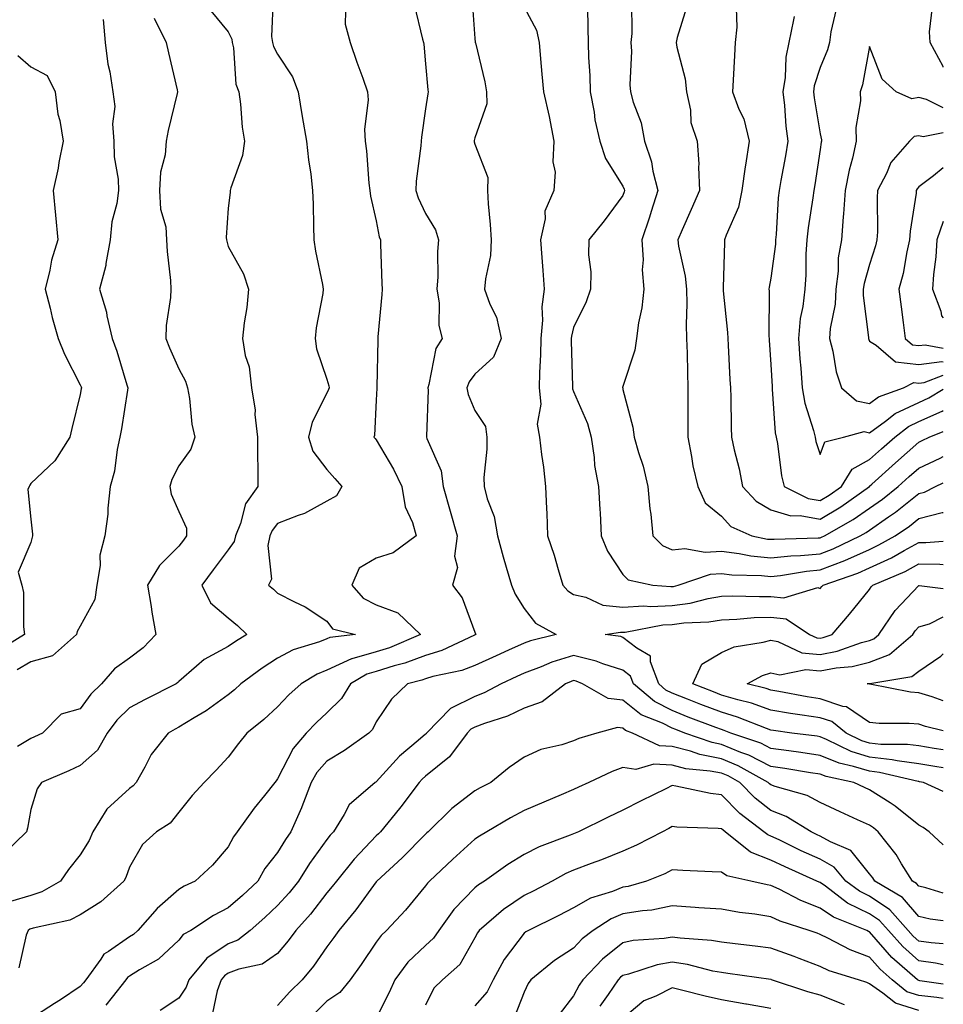
# Model space of a CAD drawing. Units: inches. Extents: x 1037123 to 1039763, y 7223978 to 7226618.
# Drawn here: x 1039576 to 1039763, y 7225377 to 7225577 of the extents above; entities that cross this region are included whole.
import ezdxf

# ---------------------------------------------------------------- set-up
doc = ezdxf.new("R2010")
doc.units = ezdxf.units.IN
doc.header["$MEASUREMENT"] = 0
doc.layers.add('Contour_10377223', color=7, linetype='Continuous', true_color=0x8e85d1)

msp = doc.modelspace()

# ---------------------------------------------------------------- linework, layer by layer
at = {"layer": 'Contour_10377223'}
for points in [[(1039627.17, 7225581.04, 2825), (1039626.82, 7225573.15, 2825), (1039627.01, 7225571.92, 2825), (1039627.21, 7225571.08, 2825), (1039628.05, 7225569.52, 2825), (1039631.1, 7225564.97, 2825), (1039632.19, 7225561.92, 2825), (1039633.05, 7225556.92, 2825), (1039633.93, 7225551.92, 2825), (1039634.28, 7225548.15, 2825), (1039634.77, 7225545.2, 2825), (1039635.12, 7225541.92, 2825), (1039635.24, 7225539.11, 2825), (1039635.32, 7225534.65, 2825), (1039635.41, 7225531.92, 2825), (1039635.75, 7225529.62, 2825), (1039637.13, 7225522.84, 2825), (1039637.29, 7225521.92, 2825), (1039637.19, 7225521.06, 2825), (1039635.88, 7225514.09, 2825), (1039635.69, 7225511.92, 2825), (1039635.94, 7225509.81, 2825), (1039638.05, 7225503.64, 2825), (1039638.44, 7225502.31, 2825), (1039638.48, 7225501.92, 2825), (1039638.4, 7225501.57, 2825), (1039638.05, 7225500.83, 2825), (1039635.04, 7225494.93, 2825), (1039634.34, 7225491.92, 2825), (1039635.22, 7225489.09, 2825), (1039638.05, 7225485.34, 2825), (1039639.63, 7225483.5, 2825), (1039641.06, 7225481.92, 2825), (1039639.98, 7225479.99, 2825), (1039638.05, 7225478.95, 2825), (1039633.52, 7225476.45, 2825), (1039632.19, 7225476.06, 2825), (1039628.05, 7225474.42, 2825), (1039626.96, 7225473.01, 2825), (1039626.49, 7225471.92, 2825), (1039626.08, 7225469.95, 2825), (1039626.84, 7225463.13, 2825), (1039626.19, 7225461.92, 2825), (1039627.23, 7225461.1, 2825), (1039628.05, 7225460.3, 2825), (1039631.45, 7225458.52, 2825), (1039633.64, 7225457.51, 2825), (1039638.05, 7225454.6, 2825), (1039639.18, 7225453.05, 2825), (1039643.85, 7225451.92, 2825), (1039638.67, 7225451.3, 2825), (1039638.05, 7225451, 2825), (1039636.55, 7225450.42, 2825), (1039631.19, 7225448.78, 2825), (1039628.05, 7225447.12, 2825), (1039624.89, 7225445.08, 2825), (1039620.59, 7225441.92, 2825), (1039619.28, 7225440.69, 2825), (1039618.05, 7225439.69, 2825), (1039613.54, 7225436.43, 2825), (1039611.16, 7225435.03, 2825), (1039608.05, 7225433.11, 2825), (1039607.27, 7225432.7, 2825), (1039605.84, 7225431.92, 2825), (1039602.41, 7225427.56, 2825), (1039601.14, 7225425.01, 2825), (1039599.38, 7225421.92, 2825), (1039598.77, 7225421.2, 2825), (1039598.05, 7225420.67, 2825), (1039593.46, 7225416.51, 2825), (1039590.59, 7225411.92, 2825), (1039589.83, 7225410.14, 2825), (1039588.05, 7225407.25, 2825), (1039585.69, 7225404.28, 2825), (1039584.03, 7225401.92, 2825), (1039580.26, 7225399.71, 2825), (1039578.05, 7225398.97, 2825), (1039573.91, 7225397.78, 2825)], [(1039655.75, 7225579.62, 2827), (1039657.39, 7225572.58, 2827), (1039657.6, 7225571.92, 2827), (1039657.68, 7225571.55, 2827), (1039658.05, 7225567.56, 2827), (1039658.48, 7225562.35, 2827), (1039658.56, 7225561.92, 2827), (1039658.48, 7225561.49, 2827), (1039658.05, 7225558.5, 2827), (1039657.23, 7225552.74, 2827), (1039657.13, 7225551.92, 2827), (1039657.09, 7225550.96, 2827), (1039656.14, 7225543.83, 2827), (1039656.08, 7225541.92, 2827), (1039656.53, 7225540.4, 2827), (1039658.05, 7225537.23, 2827), (1039660.06, 7225533.93, 2827), (1039660.65, 7225531.92, 2827), (1039660.45, 7225529.52, 2827), (1039660.53, 7225524.4, 2827), (1039660.35, 7225521.92, 2827), (1039660.82, 7225519.15, 2827), (1039660.71, 7225514.58, 2827), (1039661.39, 7225511.92, 2827), (1039660.1, 7225509.87, 2827), (1039658.73, 7225502.6, 2827), (1039658.48, 7225501.92, 2827), (1039658.56, 7225501.41, 2827), (1039658.23, 7225492.1, 2827), (1039658.26, 7225491.92, 2827), (1039658.32, 7225491.65, 2827), (1039661.19, 7225485.06, 2827), (1039661.62, 7225481.92, 2827), (1039663.05, 7225476.92, 2827), (1039664.42, 7225471.92, 2827), (1039663.93, 7225467.8, 2827), (1039664.51, 7225465.46, 2827), (1039663.5, 7225461.92, 2827), (1039665.47, 7225459.34, 2827), (1039668.05, 7225452.37, 2827), (1039668.17, 7225452.04, 2827), (1039668.23, 7225451.92, 2827), (1039668.11, 7225451.86, 2827), (1039668.05, 7225451.84, 2827), (1039667.93, 7225451.8, 2827), (1039661.31, 7225448.66, 2827), (1039658.05, 7225447.68, 2827), (1039653.87, 7225446.1, 2827), (1039651.66, 7225445.53, 2827), (1039648.05, 7225444.4, 2827), (1039646.12, 7225443.85, 2827), (1039642.82, 7225441.92, 2827), (1039641.02, 7225438.95, 2827), (1039638.05, 7225436.04, 2827), (1039635.9, 7225434.07, 2827), (1039633.87, 7225431.92, 2827), (1039631.17, 7225428.8, 2827), (1039628.05, 7225422.62, 2827), (1039627.74, 7225422.23, 2827), (1039627.5, 7225421.92, 2827), (1039625.37, 7225419.24, 2827), (1039623.3, 7225416.67, 2827), (1039619.87, 7225411.92, 2827), (1039619.09, 7225410.88, 2827), (1039618.05, 7225408.87, 2827), (1039614.85, 7225405.12, 2827), (1039611.31, 7225401.92, 2827), (1039609.09, 7225400.88, 2827), (1039608.05, 7225400.24, 2827), (1039603.6, 7225396.37, 2827), (1039599.69, 7225391.92, 2827), (1039598.85, 7225391.12, 2827), (1039598.05, 7225390.61, 2827), (1039593.79, 7225387.66, 2827), (1039592.85, 7225387.12, 2827), (1039592.19, 7225386.06, 2827), (1039589.16, 7225381.92, 2827), (1039588.67, 7225381.3, 2827), (1039588.05, 7225380.55, 2827), (1039584.01, 7225377.88, 2827), (1039582.85, 7225377.12, 2827), (1039578.05, 7225373.97, 2827)], [(1039667.42, 7225581.3, 2828), (1039668.05, 7225572.74, 2828), (1039668.11, 7225571.98, 2828), (1039668.13, 7225571.92, 2828), (1039668.15, 7225571.82, 2828), (1039670.06, 7225563.93, 2828), (1039670.37, 7225561.92, 2828), (1039670.47, 7225559.5, 2828), (1039668.05, 7225552.62, 2828), (1039667.91, 7225552.06, 2828), (1039667.89, 7225551.92, 2828), (1039667.89, 7225551.76, 2828), (1039668.05, 7225551.28, 2828), (1039670.65, 7225544.52, 2828), (1039670.59, 7225541.92, 2828), (1039670.76, 7225539.21, 2828), (1039671.16, 7225535.03, 2828), (1039671.35, 7225531.92, 2828), (1039671.21, 7225528.76, 2828), (1039670.16, 7225524.03, 2828), (1039670.02, 7225521.92, 2828), (1039671.1, 7225518.87, 2828), (1039672.39, 7225516.26, 2828), (1039673.4, 7225511.92, 2828), (1039671.82, 7225508.15, 2828), (1039668.05, 7225504.71, 2828), (1039666.86, 7225503.11, 2828), (1039666.43, 7225501.92, 2828), (1039666.66, 7225500.53, 2828), (1039668.05, 7225497.29, 2828), (1039670.18, 7225494.05, 2828), (1039670.43, 7225491.92, 2828), (1039670.49, 7225489.48, 2828), (1039669.87, 7225483.74, 2828), (1039669.92, 7225481.92, 2828), (1039670.55, 7225479.42, 2828), (1039671.94, 7225475.81, 2828), (1039672.62, 7225471.92, 2828), (1039673.75, 7225467.62, 2828), (1039674.4, 7225465.57, 2828), (1039675.45, 7225461.92, 2828), (1039676.19, 7225460.06, 2828), (1039678.05, 7225457.15, 2828), (1039680.35, 7225454.22, 2828), (1039684.55, 7225451.92, 2828), (1039679.32, 7225450.65, 2828), (1039678.05, 7225450.18, 2828), (1039674.85, 7225448.72, 2828), (1039672.37, 7225447.6, 2828), (1039668.05, 7225445.61, 2828), (1039665.39, 7225444.58, 2828), (1039659.51, 7225443.38, 2828), (1039658.05, 7225442.94, 2828), (1039657.31, 7225442.66, 2828), (1039654.4, 7225441.92, 2828), (1039651.14, 7225438.83, 2828), (1039648.05, 7225434.19, 2828), (1039647.29, 7225432.68, 2828), (1039646.51, 7225431.92, 2828), (1039641.6, 7225428.37, 2828), (1039638.05, 7225426.24, 2828), (1039636.02, 7225423.95, 2828), (1039634.83, 7225421.92, 2828), (1039632.99, 7225416.98, 2828), (1039632.89, 7225416.76, 2828), (1039630.75, 7225411.92, 2828), (1039629.63, 7225410.34, 2828), (1039628.05, 7225407.72, 2828), (1039625.49, 7225404.48, 2828), (1039624.03, 7225401.92, 2828), (1039620.94, 7225399.03, 2828), (1039618.05, 7225396.47, 2828), (1039615.04, 7225394.93, 2828), (1039610.45, 7225391.92, 2828), (1039608.91, 7225391.06, 2828), (1039608.05, 7225389.93, 2828), (1039603.89, 7225386.08, 2828), (1039600.04, 7225383.91, 2828), (1039598.05, 7225382.66, 2828), (1039597.62, 7225382.35, 2828), (1039597.31, 7225381.92, 2828), (1039594.5, 7225378.37, 2828), (1039593.23, 7225376.74, 2828)], [(1039699.77, 7225580.2, 2831), (1039699.89, 7225573.76, 2831), (1039699.65, 7225571.92, 2831), (1039699.81, 7225570.16, 2831), (1039699.44, 7225563.31, 2831), (1039699.61, 7225561.92, 2831), (1039700.14, 7225559.83, 2831), (1039701.74, 7225555.61, 2831), (1039702.41, 7225551.92, 2831), (1039703.85, 7225547.72, 2831), (1039704.14, 7225545.83, 2831), (1039705.16, 7225541.92, 2831), (1039703.79, 7225537.66, 2831), (1039703.44, 7225536.53, 2831), (1039701.88, 7225531.92, 2831), (1039702.13, 7225527.84, 2831), (1039701.98, 7225525.85, 2831), (1039702.31, 7225521.92, 2831), (1039701.86, 7225518.11, 2831), (1039701.21, 7225515.08, 2831), (1039700.78, 7225511.92, 2831), (1039700.45, 7225509.52, 2831), (1039698.05, 7225502.17, 2831), (1039697.99, 7225501.98, 2831), (1039697.99, 7225501.92, 2831), (1039698.01, 7225501.88, 2831), (1039698.05, 7225501.59, 2831), (1039700.08, 7225493.95, 2831), (1039700.32, 7225491.92, 2831), (1039701.19, 7225488.78, 2831), (1039702.17, 7225486.04, 2831), (1039703.13, 7225481.92, 2831), (1039703.54, 7225477.41, 2831), (1039703.69, 7225476.28, 2831), (1039704.14, 7225471.92, 2831), (1039706.06, 7225469.93, 2831), (1039708.05, 7225469.07, 2831), (1039710.63, 7225469.34, 2831), (1039714.71, 7225468.58, 2831), (1039718.05, 7225468.8, 2831), (1039721.62, 7225468.35, 2831), (1039723.99, 7225467.86, 2831), (1039728.05, 7225467.43, 2831), (1039732.11, 7225467.86, 2831), (1039734.03, 7225467.9, 2831), (1039738.05, 7225468.27, 2831), (1039740.69, 7225469.28, 2831), (1039746.14, 7225471.92, 2831), (1039747.37, 7225472.6, 2831), (1039748.05, 7225473.09, 2831), (1039751.86, 7225475.73, 2831), (1039753.28, 7225476.69, 2831), (1039758.05, 7225480.46, 2831), (1039759.22, 7225480.75, 2831), (1039761.43, 7225481.92, 2831), (1039763, 7225482.63, 2831)], [(1039614.48, 7225578.35, 2824), (1039618.05, 7225574.09, 2824), (1039618.75, 7225572.62, 2824), (1039618.87, 7225571.92, 2824), (1039619.12, 7225570.85, 2824), (1039619.59, 7225563.46, 2824), (1039620.2, 7225561.92, 2824), (1039620.53, 7225559.44, 2824), (1039620.88, 7225554.75, 2824), (1039621.35, 7225551.92, 2824), (1039620.96, 7225549.01, 2824), (1039618.56, 7225542.43, 2824), (1039618.46, 7225541.92, 2824), (1039618.46, 7225541.51, 2824), (1039618.05, 7225538.33, 2824), (1039617.6, 7225532.37, 2824), (1039617.68, 7225531.92, 2824), (1039617.74, 7225531.61, 2824), (1039618.05, 7225530.53, 2824), (1039621.14, 7225525.01, 2824), (1039622.13, 7225521.92, 2824), (1039621.78, 7225518.19, 2824), (1039621.25, 7225515.12, 2824), (1039620.92, 7225511.92, 2824), (1039621.49, 7225508.48, 2824), (1039622.29, 7225506.16, 2824), (1039622.74, 7225501.92, 2824), (1039623.48, 7225497.35, 2824), (1039623.44, 7225496.53, 2824), (1039623.95, 7225491.92, 2824), (1039623.95, 7225487.82, 2824), (1039624.05, 7225485.92, 2824), (1039624.05, 7225481.92, 2824), (1039621.55, 7225478.42, 2824), (1039620.51, 7225474.38, 2824), (1039619.5, 7225471.92, 2824), (1039619.24, 7225470.73, 2824), (1039618.05, 7225469.09, 2824), (1039614.96, 7225465.01, 2824), (1039612.7, 7225461.92, 2824), (1039614.44, 7225458.31, 2824), (1039618.05, 7225455.26, 2824), (1039619.89, 7225453.76, 2824), (1039621.8, 7225451.92, 2824), (1039619.5, 7225450.47, 2824), (1039618.05, 7225449.44, 2824), (1039613.13, 7225446.84, 2824), (1039611.64, 7225445.51, 2824), (1039608.05, 7225442.39, 2824), (1039607.82, 7225442.15, 2824), (1039607.48, 7225441.92, 2824), (1039601.21, 7225438.76, 2824), (1039598.05, 7225437.06, 2824), (1039595.45, 7225434.52, 2824), (1039593.48, 7225431.92, 2824), (1039591.53, 7225428.44, 2824), (1039588.05, 7225425.36, 2824), (1039585.71, 7225424.26, 2824), (1039580.2, 7225421.92, 2824), (1039579.32, 7225420.65, 2824), (1039578.05, 7225416.43, 2824), (1039577.35, 7225412.62, 2824), (1039577.17, 7225411.92, 2824), (1039572.54, 7225407.43, 2824)], [(1039641.8, 7225578.17, 2826), (1039641.76, 7225575.63, 2826), (1039642.76, 7225571.92, 2826), (1039644.09, 7225567.96, 2826), (1039645.3, 7225564.67, 2826), (1039646.27, 7225561.92, 2826), (1039646.41, 7225560.28, 2826), (1039645.67, 7225554.3, 2826), (1039645.8, 7225551.92, 2826), (1039646.06, 7225549.93, 2826), (1039646.57, 7225543.4, 2826), (1039646.74, 7225541.92, 2826), (1039646.88, 7225540.75, 2826), (1039648.05, 7225535.75, 2826), (1039648.66, 7225532.53, 2826), (1039648.91, 7225531.92, 2826), (1039648.93, 7225531.04, 2826), (1039649.18, 7225523.05, 2826), (1039649.22, 7225521.92, 2826), (1039649.16, 7225520.81, 2826), (1039648.4, 7225512.27, 2826), (1039648.38, 7225511.92, 2826), (1039648.34, 7225511.63, 2826), (1039648.17, 7225502.04, 2826), (1039648.17, 7225501.92, 2826), (1039648.15, 7225501.82, 2826), (1039648.05, 7225499.44, 2826), (1039647.7, 7225492.27, 2826), (1039647.58, 7225491.92, 2826), (1039647.8, 7225491.67, 2826), (1039648.05, 7225491.37, 2826), (1039651.53, 7225485.4, 2826), (1039653.23, 7225481.92, 2826), (1039653.89, 7225477.76, 2826), (1039655.39, 7225474.58, 2826), (1039656.14, 7225471.92, 2826), (1039651.49, 7225468.48, 2826), (1039648.05, 7225467.35, 2826), (1039644.59, 7225465.38, 2826), (1039643.11, 7225461.92, 2826), (1039645.37, 7225459.24, 2826), (1039648.05, 7225457.94, 2826), (1039652.44, 7225456.31, 2826), (1039657.01, 7225451.92, 2826), (1039650.75, 7225449.22, 2826), (1039648.05, 7225448.37, 2826), (1039643.07, 7225446.94, 2826), (1039643.03, 7225446.94, 2826), (1039638.05, 7225444.65, 2826), (1039636.1, 7225443.87, 2826), (1039632.8, 7225441.92, 2826), (1039630.32, 7225439.65, 2826), (1039628.05, 7225437.25, 2826), (1039625.28, 7225434.69, 2826), (1039621.84, 7225431.92, 2826), (1039620.14, 7225429.83, 2826), (1039618.05, 7225427.04, 2826), (1039615.57, 7225424.4, 2826), (1039613.15, 7225421.92, 2826), (1039610.71, 7225419.26, 2826), (1039608.05, 7225415.92, 2826), (1039606.29, 7225413.68, 2826), (1039603.52, 7225411.92, 2826), (1039600.65, 7225409.32, 2826), (1039598.05, 7225404.71, 2826), (1039597.31, 7225402.66, 2826), (1039596.9, 7225401.92, 2826), (1039592.23, 7225397.74, 2826), (1039588.05, 7225395.06, 2826), (1039585.94, 7225394.03, 2826), (1039578.52, 7225392.39, 2826), (1039577.82, 7225392.15, 2826), (1039577.46, 7225391.92, 2826), (1039577.09, 7225390.96, 2826), (1039575.61, 7225384.36, 2826)], [(1039678.05, 7225579.05, 2829), (1039680.53, 7225574.4, 2829), (1039681.08, 7225571.92, 2829), (1039681.37, 7225568.6, 2829), (1039681.62, 7225565.49, 2829), (1039681.96, 7225561.92, 2829), (1039683.07, 7225556.94, 2829), (1039683.07, 7225556.9, 2829), (1039684.05, 7225551.92, 2829), (1039683.87, 7225547.74, 2829), (1039684.32, 7225545.65, 2829), (1039684.07, 7225541.92, 2829), (1039682.23, 7225537.74, 2829), (1039682.29, 7225536.16, 2829), (1039681.35, 7225531.92, 2829), (1039681.62, 7225528.35, 2829), (1039681.82, 7225525.69, 2829), (1039682.09, 7225521.92, 2829), (1039681.62, 7225518.35, 2829), (1039681.76, 7225515.63, 2829), (1039681.41, 7225511.92, 2829), (1039681.35, 7225508.62, 2829), (1039681.14, 7225505.01, 2829), (1039681.08, 7225501.92, 2829), (1039681.39, 7225498.58, 2829), (1039680.67, 7225494.54, 2829), (1039681.14, 7225491.92, 2829), (1039681.55, 7225488.42, 2829), (1039681.98, 7225485.85, 2829), (1039682.39, 7225481.92, 2829), (1039682.58, 7225477.39, 2829), (1039682.6, 7225476.47, 2829), (1039682.78, 7225471.92, 2829), (1039684.1, 7225467.97, 2829), (1039684.92, 7225465.05, 2829), (1039685.88, 7225461.92, 2829), (1039686.88, 7225460.75, 2829), (1039688.05, 7225459.99, 2829), (1039690.51, 7225459.46, 2829), (1039694.01, 7225457.88, 2829), (1039698.05, 7225457.43, 2829), (1039702.27, 7225457.7, 2829), (1039703.71, 7225457.58, 2829), (1039708.05, 7225457.78, 2829), (1039711.68, 7225458.29, 2829), (1039715.35, 7225459.22, 2829), (1039718.05, 7225459.67, 2829), (1039720.22, 7225459.75, 2829), (1039725.71, 7225459.58, 2829), (1039728.05, 7225459.63, 2829), (1039730.65, 7225459.32, 2829), (1039737.54, 7225461.41, 2829), (1039738.05, 7225461.22, 2829), (1039738.36, 7225461.61, 2829), (1039738.64, 7225461.92, 2829), (1039745.65, 7225464.32, 2829), (1039748.05, 7225465.4, 2829), (1039752.5, 7225467.47, 2829), (1039755.08, 7225468.95, 2829), (1039758.05, 7225470.55, 2829), (1039759.44, 7225470.53, 2829), (1039763, 7225470.82, 2829)], [(1039690.86, 7225579.11, 2830), (1039690.96, 7225574.83, 2830), (1039691.02, 7225571.92, 2830), (1039691.08, 7225568.89, 2830), (1039691.35, 7225565.22, 2830), (1039691.41, 7225561.92, 2830), (1039692.19, 7225557.78, 2830), (1039692.37, 7225556.24, 2830), (1039693.34, 7225551.92, 2830), (1039694.53, 7225548.4, 2830), (1039698.05, 7225542.82, 2830), (1039698.32, 7225542.19, 2830), (1039698.4, 7225541.92, 2830), (1039698.3, 7225541.67, 2830), (1039698.05, 7225540.9, 2830), (1039694.22, 7225535.75, 2830), (1039691.12, 7225531.92, 2830), (1039691.1, 7225528.87, 2830), (1039691.53, 7225525.4, 2830), (1039691.51, 7225521.92, 2830), (1039690.63, 7225519.34, 2830), (1039688.05, 7225514.11, 2830), (1039687.6, 7225512.37, 2830), (1039687.54, 7225511.92, 2830), (1039687.54, 7225511.41, 2830), (1039687.82, 7225502.15, 2830), (1039687.82, 7225501.92, 2830), (1039687.84, 7225501.71, 2830), (1039688.05, 7225501.2, 2830), (1039690.84, 7225494.71, 2830), (1039691.59, 7225491.92, 2830), (1039692.21, 7225487.76, 2830), (1039692.29, 7225486.16, 2830), (1039693.11, 7225481.92, 2830), (1039693.38, 7225477.25, 2830), (1039693.42, 7225476.55, 2830), (1039693.67, 7225471.92, 2830), (1039694.94, 7225468.81, 2830), (1039698.05, 7225464.07, 2830), (1039699.1, 7225462.97, 2830), (1039704.12, 7225461.92, 2830), (1039707.76, 7225461.63, 2830), (1039708.05, 7225461.63, 2830), (1039708.3, 7225461.67, 2830), (1039709.28, 7225461.92, 2830), (1039715.8, 7225464.17, 2830), (1039718.05, 7225464.3, 2830), (1039720.16, 7225464.03, 2830), (1039726.12, 7225463.85, 2830), (1039728.05, 7225463.64, 2830), (1039729.98, 7225463.85, 2830), (1039735.24, 7225464.73, 2830), (1039738.05, 7225465.01, 2830), (1039743.05, 7225466.92, 2830), (1039743.07, 7225466.94, 2830), (1039748.05, 7225469.17, 2830), (1039749.92, 7225470.05, 2830), (1039753.23, 7225471.92, 2830), (1039756.12, 7225473.85, 2830), (1039758.05, 7225475.4, 2830), (1039762.74, 7225476.61, 2830), (1039763, 7225476.63, 2830)], [(1039710.94, 7225579.03, 2832), (1039709.05, 7225572.92, 2832), (1039708.87, 7225571.92, 2832), (1039708.99, 7225570.98, 2832), (1039710.69, 7225564.56, 2832), (1039710.96, 7225561.92, 2832), (1039711.74, 7225558.23, 2832), (1039711.84, 7225555.71, 2832), (1039713.11, 7225551.92, 2832), (1039713.44, 7225547.31, 2832), (1039713.36, 7225546.61, 2832), (1039713.6, 7225541.92, 2832), (1039711.88, 7225538.09, 2832), (1039710.08, 7225533.95, 2832), (1039709.18, 7225531.92, 2832), (1039709.34, 7225530.63, 2832), (1039710.69, 7225524.56, 2832), (1039710.92, 7225521.92, 2832), (1039711.02, 7225518.95, 2832), (1039710.88, 7225514.75, 2832), (1039710.96, 7225511.92, 2832), (1039711.06, 7225508.91, 2832), (1039711.12, 7225504.99, 2832), (1039711.21, 7225501.92, 2832), (1039711.21, 7225498.76, 2832), (1039711.19, 7225495.06, 2832), (1039711.19, 7225491.92, 2832), (1039711.98, 7225487.99, 2832), (1039712.23, 7225486.1, 2832), (1039713.21, 7225481.92, 2832), (1039714.75, 7225478.62, 2832), (1039718.05, 7225475.88, 2832), (1039719.91, 7225473.78, 2832), (1039724.18, 7225471.92, 2832), (1039727.39, 7225471.26, 2832), (1039728.05, 7225471.2, 2832), (1039728.71, 7225471.26, 2832), (1039737.62, 7225471.49, 2832), (1039738.05, 7225471.53, 2832), (1039738.32, 7225471.65, 2832), (1039738.91, 7225471.92, 2832), (1039744.75, 7225475.22, 2832), (1039748.05, 7225477.53, 2832), (1039750.65, 7225479.32, 2832), (1039753.87, 7225481.92, 2832), (1039756.06, 7225483.91, 2832), (1039758.05, 7225485.65, 2832), (1039762.33, 7225487.64, 2832), (1039763, 7225487.97, 2832)], [(1039721.04, 7225578.93, 2833), (1039721.16, 7225575.03, 2833), (1039720.82, 7225571.92, 2833), (1039720.67, 7225569.3, 2833), (1039720.39, 7225564.26, 2833), (1039720.28, 7225561.92, 2833), (1039721.57, 7225558.4, 2833), (1039722.54, 7225556.41, 2833), (1039723.67, 7225551.92, 2833), (1039722.89, 7225547.08, 2833), (1039722.85, 7225546.72, 2833), (1039722.19, 7225541.92, 2833), (1039721.45, 7225538.52, 2833), (1039718.97, 7225532.84, 2833), (1039718.67, 7225531.92, 2833), (1039718.62, 7225531.35, 2833), (1039718.4, 7225522.27, 2833), (1039718.36, 7225521.92, 2833), (1039718.38, 7225521.59, 2833), (1039719.26, 7225513.13, 2833), (1039719.32, 7225511.92, 2833), (1039719.4, 7225510.57, 2833), (1039719.75, 7225503.62, 2833), (1039719.87, 7225501.92, 2833), (1039719.94, 7225500.03, 2833), (1039719.98, 7225493.85, 2833), (1039720.06, 7225491.92, 2833), (1039720.61, 7225489.36, 2833), (1039721.64, 7225485.51, 2833), (1039722.29, 7225481.92, 2833), (1039725.04, 7225478.91, 2833), (1039728.05, 7225477.19, 2833), (1039732.07, 7225475.94, 2833), (1039733.97, 7225476, 2833), (1039738.05, 7225475.26, 2833), (1039742.21, 7225477.76, 2833), (1039748.01, 7225481.92, 2833), (1039748.05, 7225481.96, 2833), (1039748.5, 7225482.37, 2833), (1039753.28, 7225486.69, 2833), (1039758.05, 7225490.9, 2833), (1039758.73, 7225491.24, 2833), (1039760.14, 7225491.92, 2833), (1039763, 7225493.04, 2833)], [(1039741.29, 7225578.68, 2835), (1039740.22, 7225574.09, 2835), (1039739.94, 7225571.92, 2835), (1039739.55, 7225570.42, 2835), (1039738.05, 7225566.88, 2835), (1039736.84, 7225563.13, 2835), (1039736.66, 7225561.92, 2835), (1039736.8, 7225560.67, 2835), (1039738.05, 7225553.38, 2835), (1039738.32, 7225552.19, 2835), (1039738.32, 7225551.92, 2835), (1039738.26, 7225551.71, 2835), (1039738.05, 7225550.2, 2835), (1039736.94, 7225543.03, 2835), (1039736.74, 7225541.92, 2835), (1039736.57, 7225540.44, 2835), (1039735.61, 7225534.36, 2835), (1039735.35, 7225531.92, 2835), (1039735.16, 7225529.03, 2835), (1039735.12, 7225524.85, 2835), (1039734.91, 7225521.92, 2835), (1039734.5, 7225518.37, 2835), (1039734.01, 7225515.96, 2835), (1039733.62, 7225511.92, 2835), (1039733.93, 7225507.8, 2835), (1039734.1, 7225505.87, 2835), (1039734.42, 7225501.92, 2835), (1039734.94, 7225498.81, 2835), (1039736.7, 7225493.27, 2835), (1039737, 7225491.92, 2835), (1039737.17, 7225491.04, 2835), (1039738.05, 7225488.42, 2835)], [(1039763, 7225566.91, 2835), (1039762.95, 7225567.02, 2835), (1039760.35, 7225571.92, 2835), (1039760.18, 7225574.05, 2835), (1039760.82, 7225579.15, 2835)], [(1039592.68, 7225576.55, 2822), (1039593.07, 7225571.92, 2822), (1039593.62, 7225567.49, 2822), (1039594.01, 7225565.96, 2822), (1039594.65, 7225561.92, 2822), (1039595.04, 7225558.91, 2822), (1039594.55, 7225555.42, 2822), (1039594.83, 7225551.92, 2822), (1039594.89, 7225548.76, 2822), (1039595.73, 7225544.24, 2822), (1039595.78, 7225541.92, 2822), (1039595.43, 7225539.3, 2822), (1039594.44, 7225535.53, 2822), (1039594.09, 7225531.92, 2822), (1039593.25, 7225527.12, 2822), (1039593.25, 7225526.72, 2822), (1039591.96, 7225521.92, 2822), (1039593.36, 7225517.23, 2822), (1039593.44, 7225516.53, 2822), (1039594.48, 7225511.92, 2822), (1039595.49, 7225509.36, 2822), (1039597.48, 7225502.49, 2822), (1039597.68, 7225501.92, 2822), (1039597.6, 7225501.47, 2822), (1039596.37, 7225493.6, 2822), (1039596.08, 7225491.92, 2822), (1039595.51, 7225489.38, 2822), (1039594.98, 7225484.99, 2822), (1039594.1, 7225481.92, 2822), (1039593.66, 7225477.53, 2822), (1039593.64, 7225476.33, 2822), (1039593.05, 7225471.92, 2822), (1039592, 7225467.97, 2822), (1039592.05, 7225465.92, 2822), (1039591.37, 7225461.92, 2822), (1039591, 7225458.97, 2822), (1039588.05, 7225453.62, 2822), (1039587.44, 7225452.53, 2822), (1039587.31, 7225451.92, 2822), (1039582.39, 7225447.58, 2822), (1039578.05, 7225446.37, 2822), (1039575.24, 7225444.73, 2822)], [(1039603.01, 7225576.88, 2823), (1039605.47, 7225571.92, 2823), (1039605.96, 7225569.83, 2823), (1039607.68, 7225562.29, 2823), (1039607.76, 7225561.92, 2823), (1039607.68, 7225561.55, 2823), (1039605.86, 7225554.11, 2823), (1039605.45, 7225551.92, 2823), (1039605.26, 7225549.13, 2823), (1039604.32, 7225545.65, 2823), (1039604.14, 7225541.92, 2823), (1039604.28, 7225538.15, 2823), (1039605.39, 7225534.58, 2823), (1039605.55, 7225531.92, 2823), (1039605.67, 7225529.54, 2823), (1039606.33, 7225523.64, 2823), (1039606.43, 7225521.92, 2823), (1039606.37, 7225520.24, 2823), (1039605.43, 7225514.54, 2823), (1039605.37, 7225511.92, 2823), (1039606.12, 7225509.99, 2823), (1039608.05, 7225505.73, 2823), (1039609.36, 7225503.23, 2823), (1039609.81, 7225501.92, 2823), (1039610.2, 7225499.77, 2823), (1039610.65, 7225494.52, 2823), (1039611.25, 7225491.92, 2823), (1039610.49, 7225489.48, 2823), (1039608.05, 7225486.12, 2823), (1039606.62, 7225483.35, 2823), (1039606.21, 7225481.92, 2823), (1039606.49, 7225480.36, 2823), (1039608.05, 7225476.82, 2823), (1039609.61, 7225473.48, 2823), (1039609.61, 7225471.92, 2823), (1039608.95, 7225471.02, 2823), (1039608.05, 7225469.79, 2823), (1039604.1, 7225465.87, 2823), (1039601.66, 7225461.92, 2823), (1039602.41, 7225457.56, 2823), (1039602.58, 7225456.45, 2823), (1039603.38, 7225451.92, 2823), (1039600.8, 7225449.17, 2823), (1039598.05, 7225447.13, 2823), (1039595, 7225444.97, 2823), (1039592.37, 7225441.92, 2823), (1039590.18, 7225439.79, 2823), (1039588.05, 7225436.84, 2823), (1039584.18, 7225435.79, 2823), (1039580.37, 7225431.92, 2823), (1039578.79, 7225431.18, 2823), (1039578.05, 7225430.85, 2823), (1039575.35, 7225429.22, 2823)], [(1039732.78, 7225577.19, 2834), (1039732.66, 7225576.53, 2834), (1039731.66, 7225571.92, 2834), (1039731.06, 7225568.91, 2834), (1039730.92, 7225564.79, 2834), (1039730.49, 7225561.92, 2834), (1039730.8, 7225559.17, 2834), (1039731.1, 7225554.97, 2834), (1039731.49, 7225551.92, 2834), (1039731, 7225548.97, 2834), (1039730.06, 7225543.93, 2834), (1039729.73, 7225541.92, 2834), (1039729.55, 7225540.42, 2834), (1039729.1, 7225532.97, 2834), (1039729.01, 7225531.92, 2834), (1039728.95, 7225531.02, 2834), (1039728.05, 7225524.17, 2834), (1039727.68, 7225522.29, 2834), (1039727.66, 7225521.92, 2834), (1039727.68, 7225521.55, 2834), (1039727.66, 7225512.31, 2834), (1039727.68, 7225511.92, 2834), (1039727.7, 7225511.57, 2834), (1039728.05, 7225506.63, 2834), (1039728.28, 7225502.15, 2834), (1039728.28, 7225501.92, 2834), (1039728.34, 7225501.63, 2834), (1039728.89, 7225492.76, 2834), (1039729.09, 7225491.92, 2834), (1039729.36, 7225490.61, 2834), (1039730.2, 7225484.07, 2834), (1039730.75, 7225481.92, 2834), (1039735.63, 7225479.5, 2834), (1039738.05, 7225479.07, 2834), (1039739.83, 7225480.14, 2834), (1039742.33, 7225481.92, 2834), (1039744.55, 7225485.42, 2834), (1039748.05, 7225487.35, 2834), (1039750.45, 7225489.52, 2834), (1039753.17, 7225491.92, 2834), (1039755.92, 7225494.05, 2834), (1039758.05, 7225495.06, 2834), (1039762.78, 7225497.19, 2834), (1039763, 7225497.33, 2834)], [(1039763, 7225558.7, 2836), (1039759.59, 7225560.38, 2836), (1039758.05, 7225560.75, 2836), (1039756.64, 7225560.51, 2836), (1039753.46, 7225561.92, 2836), (1039750.63, 7225564.5, 2836), (1039748.05, 7225571.1, 2836), (1039746.64, 7225563.33, 2836), (1039746.17, 7225561.92, 2836), (1039746.23, 7225560.1, 2836), (1039745.3, 7225554.67, 2836), (1039745.34, 7225551.92, 2836), (1039744.57, 7225548.44, 2836), (1039743.93, 7225546.04, 2836), (1039743.13, 7225541.92, 2836), (1039742.8, 7225537.17, 2836), (1039742.7, 7225536.57, 2836), (1039742.33, 7225531.92, 2836), (1039741.68, 7225528.29, 2836), (1039741.66, 7225525.53, 2836), (1039741.19, 7225521.92, 2836), (1039741.1, 7225518.87, 2836), (1039740.04, 7225513.91, 2836), (1039739.96, 7225511.92, 2836), (1039740.61, 7225509.36, 2836), (1039741.25, 7225505.12, 2836), (1039742.37, 7225501.92, 2836), (1039745.39, 7225499.26, 2836), (1039748.05, 7225498.74, 2836), (1039749.89, 7225500.08, 2836), (1039754.92, 7225501.92, 2836), (1039757, 7225502.97, 2836), (1039758.05, 7225502.86, 2836), (1039759.12, 7225502.99, 2836), (1039763, 7225504.45, 2836)], [(1039575.39, 7225569.26, 2821), (1039578.05, 7225566.98, 2821), (1039581.33, 7225565.2, 2821), (1039582.95, 7225561.92, 2821), (1039583.5, 7225557.37, 2821), (1039583.89, 7225556.08, 2821), (1039584.57, 7225551.92, 2821), (1039583.73, 7225547.6, 2821), (1039583.54, 7225546.43, 2821), (1039582.56, 7225541.92, 2821), (1039583.05, 7225536.92, 2821), (1039583.48, 7225531.92, 2821), (1039582.19, 7225527.78, 2821), (1039581.88, 7225525.75, 2821), (1039580.94, 7225521.92, 2821), (1039581.94, 7225518.03, 2821), (1039582.33, 7225516.2, 2821), (1039583.58, 7225511.92, 2821), (1039584.87, 7225508.74, 2821), (1039588.05, 7225502.53, 2821), (1039588.23, 7225502.1, 2821), (1039588.3, 7225501.92, 2821), (1039588.26, 7225501.71, 2821), (1039588.05, 7225500.57, 2821), (1039586.33, 7225493.64, 2821), (1039585.92, 7225491.92, 2821), (1039582.87, 7225487.1, 2821), (1039578.05, 7225482.53, 2821), (1039577.8, 7225482.17, 2821), (1039577.68, 7225481.92, 2821), (1039577.41, 7225481.28, 2821), (1039578.05, 7225475.26, 2821), (1039578.36, 7225472.23, 2821), (1039578.34, 7225471.92, 2821), (1039578.32, 7225471.65, 2821), (1039578.05, 7225470.57, 2821), (1039575.45, 7225464.52, 2821), (1039576.17, 7225461.92, 2821), (1039576.53, 7225460.4, 2821), (1039576.51, 7225453.46, 2821), (1039576.74, 7225451.92, 2821), (1039571.35, 7225448.62, 2821)], [(1039763, 7225553.59, 2837), (1039758.93, 7225552.8, 2837), (1039758.05, 7225553.01, 2837), (1039757.11, 7225552.86, 2837), (1039756.17, 7225551.92, 2837), (1039752.37, 7225547.6, 2837), (1039751.49, 7225545.36, 2837), (1039749.69, 7225541.92, 2837), (1039749.57, 7225540.4, 2837), (1039749.67, 7225533.54, 2837), (1039749.55, 7225531.92, 2837), (1039749.28, 7225530.69, 2837), (1039748.05, 7225526.88, 2837), (1039746.94, 7225523.03, 2837), (1039746.78, 7225521.92, 2837), (1039746.74, 7225520.61, 2837), (1039747.84, 7225512.13, 2837), (1039747.84, 7225511.92, 2837), (1039747.87, 7225511.74, 2837), (1039748.05, 7225511.35, 2837), (1039749.38, 7225510.59, 2837), (1039753.3, 7225507.17, 2837), (1039758.05, 7225506.67, 2837), (1039762.7, 7225507.27, 2837), (1039763, 7225507.21, 2837)], [(1039763, 7225546.52, 2838), (1039761.04, 7225544.91, 2838), (1039758.05, 7225542.64, 2838), (1039757.72, 7225542.25, 2838), (1039757.52, 7225541.92, 2838), (1039757.48, 7225541.35, 2838), (1039756.27, 7225533.7, 2838), (1039756.16, 7225531.92, 2838), (1039755.59, 7225529.46, 2838), (1039754.85, 7225525.12, 2838), (1039753.99, 7225521.92, 2838), (1039754.48, 7225518.35, 2838), (1039754.83, 7225515.14, 2838), (1039755.24, 7225511.92, 2838), (1039756.74, 7225510.61, 2838), (1039758.05, 7225510.47, 2838), (1039759.32, 7225510.65, 2838), (1039763, 7225509.95, 2838)], [(1039763, 7225535.64, 2839), (1039761.7, 7225531.92, 2839), (1039761.49, 7225528.48, 2839), (1039761.02, 7225524.89, 2839), (1039760.8, 7225521.92, 2839), (1039762.52, 7225517.45, 2839), (1039762.64, 7225516.51, 2839), (1039763, 7225516.13, 2839)], [(1039738.05, 7225488.42, 2835), (1039739.01, 7225490.96, 2835), (1039742.74, 7225491.92, 2835), (1039746.94, 7225493.03, 2835), (1039748.05, 7225492.82, 2835), (1039751.27, 7225495.14, 2835), (1039753.26, 7225496.71, 2835), (1039758.05, 7225498.97, 2835), (1039760.08, 7225499.89, 2835), (1039763, 7225501.62, 2835)], [(1039763, 7225424.9, 2828), (1039761.31, 7225425.18, 2828), (1039758.05, 7225425.69, 2828), (1039753.67, 7225426.3, 2828), (1039752.66, 7225426.53, 2828), (1039748.05, 7225427.02, 2828), (1039744.3, 7225428.17, 2828), (1039739.32, 7225430.65, 2828), (1039738.05, 7225431.18, 2828), (1039737.41, 7225431.28, 2828), (1039732.29, 7225431.92, 2828), (1039728.56, 7225432.43, 2828), (1039728.05, 7225432.51, 2828), (1039727.15, 7225432.82, 2828), (1039721.27, 7225435.14, 2828), (1039718.05, 7225436.14, 2828), (1039713.87, 7225437.74, 2828), (1039711.17, 7225438.8, 2828), (1039708.05, 7225440.03, 2828), (1039706.78, 7225440.65, 2828), (1039705.32, 7225441.92, 2828), (1039703.62, 7225446.35, 2828), (1039703.62, 7225447.49, 2828), (1039700.86, 7225449.11, 2828), (1039698.05, 7225451.33, 2828), (1039697.62, 7225451.49, 2828), (1039694.44, 7225451.92, 2828), (1039697.56, 7225452.41, 2828), (1039698.05, 7225452.37, 2828), (1039698.52, 7225452.39, 2828), (1039706.12, 7225453.85, 2828), (1039708.05, 7225453.93, 2828), (1039710.39, 7225454.26, 2828), (1039715.49, 7225454.48, 2828), (1039718.05, 7225454.91, 2828), (1039721.14, 7225455.01, 2828), (1039724.65, 7225455.32, 2828), (1039728.05, 7225455.42, 2828), (1039731.17, 7225455.05, 2828), (1039735.9, 7225451.92, 2828), (1039737.37, 7225451.24, 2828), (1039738.05, 7225451.16, 2828), (1039738.67, 7225451.3, 2828), (1039740.45, 7225451.92, 2828), (1039743.95, 7225456.02, 2828), (1039748.05, 7225461, 2828), (1039748.4, 7225461.57, 2828), (1039748.73, 7225461.92, 2828), (1039755.26, 7225464.71, 2828), (1039758.05, 7225466.22, 2828), (1039762.29, 7225466.16, 2828), (1039763, 7225466.08, 2828)], [(1039763, 7225428.55, 2827), (1039761.14, 7225428.83, 2827), (1039758.05, 7225429.32, 2827), (1039755.75, 7225429.62, 2827), (1039750.34, 7225429.63, 2827), (1039748.05, 7225429.87, 2827), (1039746.49, 7225430.36, 2827), (1039743.32, 7225431.92, 2827), (1039740.37, 7225434.24, 2827), (1039738.05, 7225435.01, 2827), (1039734.4, 7225435.57, 2827), (1039732.03, 7225435.9, 2827), (1039728.05, 7225436.55, 2827), (1039724.09, 7225437.96, 2827), (1039721.33, 7225438.64, 2827), (1039718.05, 7225439.63, 2827), (1039716.41, 7225440.28, 2827), (1039712.21, 7225441.92, 2827), (1039714.07, 7225445.9, 2827), (1039718.05, 7225448.29, 2827), (1039720.59, 7225449.38, 2827), (1039726.45, 7225450.32, 2827), (1039728.05, 7225450.79, 2827), (1039729.46, 7225450.51, 2827), (1039734.34, 7225448.21, 2827), (1039738.05, 7225447.86, 2827), (1039741.45, 7225448.52, 2827), (1039746.41, 7225450.28, 2827), (1039748.05, 7225450.69, 2827), (1039748.93, 7225451.04, 2827), (1039749.96, 7225451.92, 2827), (1039753.23, 7225456.74, 2827), (1039758.05, 7225461.82, 2827), (1039758.13, 7225461.84, 2827), (1039763, 7225461.23, 2827)], [(1039763, 7225432.37, 2826), (1039759.4, 7225433.27, 2826), (1039758.05, 7225433.7, 2826), (1039756.1, 7225433.87, 2826), (1039750, 7225433.87, 2826), (1039748.05, 7225434.09, 2826), (1039743.36, 7225437.23, 2826), (1039742.66, 7225437.31, 2826), (1039738.05, 7225438.85, 2826), (1039735.39, 7225439.26, 2826), (1039729.63, 7225440.34, 2826), (1039728.05, 7225440.61, 2826), (1039727.07, 7225440.94, 2826), (1039723.23, 7225441.92, 2826), (1039726.37, 7225443.6, 2826), (1039728.05, 7225444.11, 2826), (1039729.87, 7225443.74, 2826), (1039735.14, 7225444.83, 2826), (1039738.05, 7225444.56, 2826), (1039741.31, 7225445.18, 2826), (1039744.53, 7225445.44, 2826), (1039748.05, 7225446.33, 2826), (1039752.09, 7225447.88, 2826), (1039756.8, 7225451.92, 2826), (1039757.31, 7225452.66, 2826), (1039758.05, 7225453.46, 2826), (1039760.18, 7225454.05, 2826), (1039763, 7225455.48, 2826)], [(1039763, 7225438.44, 2825), (1039760.73, 7225439.24, 2825), (1039758.05, 7225440.1, 2825), (1039756.37, 7225440.24, 2825), (1039748.13, 7225441.84, 2825), (1039748.05, 7225441.84, 2825), (1039748.01, 7225441.88, 2825), (1039747.58, 7225441.92, 2825), (1039748.01, 7225441.96, 2825), (1039748.05, 7225441.96, 2825), (1039748.13, 7225442, 2825), (1039756.6, 7225443.37, 2825), (1039758.05, 7225444.5, 2825), (1039762.48, 7225447.49, 2825), (1039763, 7225447.97, 2825)], [(1039763, 7225420.06, 2829), (1039759.01, 7225421.92, 2829), (1039758.19, 7225422.06, 2829), (1039758.05, 7225422.08, 2829), (1039757.87, 7225422.1, 2829), (1039750.08, 7225423.95, 2829), (1039748.05, 7225424.19, 2829), (1039744.79, 7225425.18, 2829), (1039741.92, 7225425.79, 2829), (1039738.05, 7225427.37, 2829), (1039734.1, 7225427.97, 2829), (1039731.68, 7225428.29, 2829), (1039728.05, 7225428.81, 2829), (1039726, 7225429.87, 2829), (1039719.94, 7225431.92, 2829), (1039718.6, 7225432.47, 2829), (1039718.05, 7225432.62, 2829), (1039716.9, 7225433.07, 2829), (1039711.31, 7225435.18, 2829), (1039708.05, 7225436.47, 2829), (1039704.44, 7225438.31, 2829), (1039700.18, 7225441.92, 2829), (1039699.59, 7225443.46, 2829), (1039698.05, 7225444.69, 2829), (1039693.99, 7225445.98, 2829), (1039692.66, 7225446.53, 2829), (1039688.05, 7225447.62, 2829), (1039683.67, 7225446.3, 2829), (1039681.47, 7225445.34, 2829), (1039678.05, 7225444.07, 2829), (1039676.57, 7225443.4, 2829), (1039673.4, 7225441.92, 2829), (1039669.91, 7225440.06, 2829), (1039668.05, 7225439.36, 2829), (1039663.07, 7225436.9, 2829), (1039658.26, 7225431.92, 2829), (1039658.17, 7225431.8, 2829), (1039658.05, 7225431.69, 2829), (1039656.53, 7225430.4, 2829), (1039652.74, 7225427.23, 2829), (1039648.05, 7225422.06, 2829), (1039647.97, 7225422, 2829), (1039647.82, 7225421.92, 2829), (1039642.56, 7225417.41, 2829), (1039641.57, 7225415.44, 2829), (1039639.38, 7225411.92, 2829), (1039638.73, 7225411.24, 2829), (1039638.05, 7225410.38, 2829), (1039634.5, 7225405.47, 2829), (1039632.27, 7225401.92, 2829), (1039630.41, 7225399.56, 2829), (1039628.05, 7225396.96, 2829), (1039625.45, 7225394.52, 2829), (1039622.48, 7225391.92, 2829), (1039620, 7225389.97, 2829), (1039618.05, 7225389.22, 2829), (1039613.67, 7225386.3, 2829), (1039610.06, 7225381.92, 2829), (1039609.53, 7225380.44, 2829), (1039608.05, 7225378.21, 2829), (1039604.26, 7225375.71, 2829)], [(1039763, 7225409.24, 2830), (1039760.14, 7225411.92, 2830), (1039758.93, 7225412.8, 2830), (1039758.05, 7225413.27, 2830), (1039753.26, 7225417.13, 2830), (1039752.21, 7225417.76, 2830), (1039748.05, 7225420.44, 2830), (1039747.03, 7225420.9, 2830), (1039744.83, 7225421.92, 2830), (1039739.22, 7225423.09, 2830), (1039738.05, 7225423.58, 2830), (1039736.1, 7225423.87, 2830), (1039730.9, 7225424.77, 2830), (1039728.05, 7225425.18, 2830), (1039723.58, 7225427.45, 2830), (1039721.98, 7225427.99, 2830), (1039718.05, 7225429.6, 2830), (1039716.12, 7225429.99, 2830), (1039710.63, 7225431.92, 2830), (1039708.75, 7225432.62, 2830), (1039708.05, 7225432.9, 2830), (1039706.06, 7225433.91, 2830), (1039701.74, 7225435.61, 2830), (1039698.05, 7225438.6, 2830), (1039695.06, 7225438.93, 2830), (1039689.83, 7225441.92, 2830), (1039688.56, 7225442.43, 2830), (1039688.05, 7225442.56, 2830), (1039687.56, 7225442.41, 2830), (1039686.41, 7225441.92, 2830), (1039681.68, 7225438.29, 2830), (1039678.05, 7225436.94, 2830), (1039674.63, 7225435.34, 2830), (1039669.98, 7225433.85, 2830), (1039668.05, 7225433.13, 2830), (1039667.25, 7225432.72, 2830), (1039666.47, 7225431.92, 2830), (1039662.89, 7225427.08, 2830), (1039658.05, 7225423.19, 2830), (1039657.37, 7225422.6, 2830), (1039656.74, 7225421.92, 2830), (1039653.01, 7225416.96, 2830), (1039652.76, 7225416.63, 2830), (1039648.93, 7225411.92, 2830), (1039648.5, 7225411.47, 2830), (1039648.05, 7225411.06, 2830), (1039643.6, 7225406.37, 2830), (1039639.96, 7225401.92, 2830), (1039639.14, 7225400.83, 2830), (1039638.05, 7225399.52, 2830), (1039634.73, 7225395.24, 2830), (1039631.74, 7225391.92, 2830), (1039630.18, 7225389.79, 2830), (1039628.05, 7225387.23, 2830), (1039624.92, 7225385.05, 2830), (1039620.2, 7225384.07, 2830), (1039618.05, 7225383.25, 2830), (1039617.25, 7225382.72, 2830), (1039616.6, 7225381.92, 2830), (1039615.78, 7225379.65, 2830), (1039614.85, 7225375.12, 2830)], [(1039763, 7225399.44, 2831), (1039759.44, 7225400.53, 2831), (1039758.05, 7225400.87, 2831), (1039757.56, 7225401.43, 2831), (1039756.74, 7225401.92, 2831), (1039754.55, 7225405.42, 2831), (1039753.46, 7225407.33, 2831), (1039749.81, 7225411.92, 2831), (1039748.85, 7225412.72, 2831), (1039748.05, 7225413.23, 2831), (1039745.63, 7225414.34, 2831), (1039742.09, 7225415.96, 2831), (1039738.05, 7225417.82, 2831), (1039735.37, 7225419.24, 2831), (1039728.89, 7225421.08, 2831), (1039728.05, 7225421.41, 2831), (1039727.76, 7225421.63, 2831), (1039727.48, 7225421.92, 2831), (1039721.43, 7225425.3, 2831), (1039718.05, 7225426.69, 2831), (1039713.67, 7225427.55, 2831), (1039711.72, 7225428.25, 2831), (1039708.05, 7225429.19, 2831), (1039705.47, 7225429.34, 2831), (1039699.98, 7225431.92, 2831), (1039698.6, 7225432.47, 2831), (1039698.05, 7225432.92, 2831), (1039696.94, 7225433.03, 2831), (1039692.78, 7225431.92, 2831), (1039689.14, 7225430.83, 2831), (1039688.05, 7225430.36, 2831), (1039685.69, 7225429.56, 2831), (1039681.39, 7225428.58, 2831), (1039678.05, 7225427.04, 2831), (1039675.02, 7225424.95, 2831), (1039671.27, 7225421.92, 2831), (1039669.14, 7225420.83, 2831), (1039668.05, 7225420.22, 2831), (1039663.36, 7225416.61, 2831), (1039658.56, 7225411.92, 2831), (1039658.28, 7225411.69, 2831), (1039658.05, 7225411.45, 2831), (1039653.32, 7225406.65, 2831), (1039648.19, 7225401.92, 2831), (1039648.13, 7225401.84, 2831), (1039648.05, 7225401.76, 2831), (1039643.89, 7225396.08, 2831), (1039640.43, 7225391.92, 2831), (1039639.46, 7225390.51, 2831), (1039638.05, 7225388.58, 2831), (1039635.3, 7225384.67, 2831), (1039633.01, 7225381.92, 2831), (1039630.51, 7225379.46, 2831), (1039628.05, 7225376.69, 2831)], [(1039763, 7225393.89, 2832), (1039760.34, 7225394.21, 2832), (1039758.05, 7225394.75, 2832), (1039754.73, 7225398.6, 2832), (1039749.1, 7225401.92, 2832), (1039748.69, 7225402.56, 2832), (1039748.05, 7225403.37, 2832), (1039744.28, 7225408.15, 2832), (1039740.1, 7225409.87, 2832), (1039738.05, 7225411.04, 2832), (1039737.44, 7225411.31, 2832), (1039736.19, 7225411.92, 2832), (1039731.14, 7225415.01, 2832), (1039728.05, 7225416.2, 2832), (1039724.85, 7225418.72, 2832), (1039721.72, 7225421.92, 2832), (1039719.38, 7225423.25, 2832), (1039718.05, 7225423.78, 2832), (1039715.75, 7225424.22, 2832), (1039710.82, 7225424.69, 2832), (1039708.05, 7225425.4, 2832), (1039704.34, 7225425.63, 2832), (1039700.69, 7225424.56, 2832), (1039698.05, 7225424.93, 2832), (1039695.84, 7225424.13, 2832), (1039691.16, 7225421.92, 2832), (1039689.03, 7225420.94, 2832), (1039688.05, 7225420.47, 2832), (1039685.53, 7225419.4, 2832), (1039682.05, 7225417.92, 2832), (1039678.05, 7225416.22, 2832), (1039675.24, 7225414.73, 2832), (1039670.49, 7225411.92, 2832), (1039668.95, 7225411.02, 2832), (1039668.05, 7225410.4, 2832), (1039663.6, 7225406.37, 2832), (1039658.83, 7225401.92, 2832), (1039658.44, 7225401.53, 2832), (1039658.05, 7225400.94, 2832), (1039653.95, 7225396.02, 2832), (1039650.1, 7225391.92, 2832), (1039649.05, 7225390.92, 2832), (1039648.05, 7225389.54, 2832), (1039644.96, 7225385.01, 2832), (1039642.74, 7225381.92, 2832), (1039640.63, 7225379.34, 2832), (1039638.05, 7225377.55, 2832), (1039635.22, 7225374.75, 2832)], [(1039763, 7225389.18, 2833), (1039760.57, 7225389.4, 2833), (1039758.05, 7225389.75, 2833), (1039756.9, 7225390.77, 2833), (1039755.9, 7225391.92, 2833), (1039752.19, 7225396.06, 2833), (1039748.05, 7225398.85, 2833), (1039745.98, 7225399.85, 2833), (1039743.26, 7225401.92, 2833), (1039740.86, 7225404.73, 2833), (1039738.05, 7225406.33, 2833), (1039734.2, 7225408.07, 2833), (1039729.71, 7225410.26, 2833), (1039728.05, 7225411.04, 2833), (1039727.42, 7225411.3, 2833), (1039726.64, 7225411.92, 2833), (1039721.74, 7225415.61, 2833), (1039718.05, 7225419.42, 2833), (1039715.8, 7225419.67, 2833), (1039708.81, 7225421.16, 2833), (1039708.05, 7225421.28, 2833), (1039706.76, 7225420.63, 2833), (1039701.76, 7225418.21, 2833), (1039698.05, 7225416.28, 2833), (1039695.08, 7225414.89, 2833), (1039689.05, 7225411.92, 2833), (1039688.34, 7225411.63, 2833), (1039688.05, 7225411.51, 2833), (1039687.35, 7225411.22, 2833), (1039681.1, 7225408.87, 2833), (1039678.05, 7225407.31, 2833), (1039674.71, 7225405.26, 2833), (1039669.96, 7225401.92, 2833), (1039668.79, 7225401.18, 2833), (1039668.05, 7225400.55, 2833), (1039663.79, 7225396.18, 2833), (1039660.71, 7225391.92, 2833), (1039659.65, 7225390.32, 2833), (1039658.05, 7225388.85, 2833), (1039654.48, 7225385.49, 2833), (1039651.8, 7225381.92, 2833), (1039650.65, 7225379.32, 2833), (1039648.05, 7225374.13, 2833)], [(1039763, 7225384.93, 2834), (1039761.39, 7225385.26, 2834), (1039758.05, 7225385.73, 2834), (1039754.77, 7225388.64, 2834), (1039751.86, 7225391.92, 2834), (1039750.06, 7225393.93, 2834), (1039748.05, 7225395.3, 2834), (1039743.6, 7225397.47, 2834), (1039739.1, 7225400.87, 2834), (1039738.05, 7225401.61, 2834), (1039737.82, 7225401.69, 2834), (1039737.39, 7225401.92, 2834), (1039730.92, 7225404.79, 2834), (1039728.05, 7225406.14, 2834), (1039723.91, 7225407.78, 2834), (1039718.75, 7225411.92, 2834), (1039718.34, 7225412.21, 2834), (1039718.05, 7225412.53, 2834), (1039717.37, 7225412.6, 2834), (1039708.95, 7225412.82, 2834), (1039708.05, 7225412.96, 2834), (1039707.37, 7225412.6, 2834), (1039706.08, 7225411.92, 2834), (1039700.8, 7225409.17, 2834), (1039698.05, 7225407.97, 2834), (1039693.73, 7225406.24, 2834), (1039691.59, 7225405.46, 2834), (1039688.05, 7225404.11, 2834), (1039686.51, 7225403.46, 2834), (1039683.71, 7225401.92, 2834), (1039680, 7225399.97, 2834), (1039678.05, 7225399.01, 2834), (1039673.81, 7225396.16, 2834), (1039668.89, 7225391.92, 2834), (1039668.54, 7225391.43, 2834), (1039668.05, 7225390.4, 2834), (1039664.96, 7225385.01, 2834), (1039661.47, 7225381.92, 2834), (1039659.75, 7225380.22, 2834), (1039658.05, 7225376.78, 2834)], [(1039763, 7225381.05, 2835), (1039758.25, 7225381.72, 2835), (1039758.05, 7225381.76, 2835), (1039757.93, 7225381.8, 2835), (1039757.78, 7225381.92, 2835), (1039752.58, 7225386.45, 2835), (1039748.05, 7225391.65, 2835), (1039747.85, 7225391.72, 2835), (1039747.5, 7225391.92, 2835), (1039740.71, 7225394.58, 2835), (1039738.05, 7225396.45, 2835), (1039734.09, 7225397.96, 2835), (1039729.71, 7225400.26, 2835), (1039728.05, 7225401.04, 2835), (1039727.29, 7225401.16, 2835), (1039723.97, 7225401.92, 2835), (1039719.1, 7225402.97, 2835), (1039718.05, 7225403.72, 2835), (1039716.17, 7225403.8, 2835), (1039710.2, 7225404.07, 2835), (1039708.05, 7225404.17, 2835), (1039706.55, 7225403.42, 2835), (1039702.8, 7225401.92, 2835), (1039699.12, 7225400.85, 2835), (1039698.05, 7225400.69, 2835), (1039695.96, 7225399.83, 2835), (1039691.49, 7225398.48, 2835), (1039688.05, 7225396.49, 2835), (1039685.04, 7225394.93, 2835), (1039678.89, 7225391.92, 2835), (1039678.36, 7225391.61, 2835), (1039678.05, 7225391.35, 2835), (1039673.95, 7225386.02, 2835), (1039671.74, 7225381.92, 2835), (1039670.51, 7225379.46, 2835), (1039668.05, 7225376.61, 2835)], [(1039763, 7225378.12, 2836), (1039761.66, 7225378.31, 2836), (1039758.05, 7225378.74, 2836), (1039755.61, 7225379.48, 2836), (1039752.6, 7225381.92, 2836), (1039750.18, 7225384.05, 2836), (1039748.05, 7225386.47, 2836), (1039744.1, 7225387.97, 2836), (1039739.59, 7225390.38, 2836), (1039738.05, 7225391.12, 2836), (1039737.46, 7225391.33, 2836), (1039735.82, 7225391.92, 2836), (1039729.91, 7225393.78, 2836), (1039728.05, 7225394.65, 2836), (1039724.77, 7225395.2, 2836), (1039721.7, 7225395.57, 2836), (1039718.05, 7225396.24, 2836), (1039713.44, 7225396.53, 2836), (1039712.72, 7225396.59, 2836), (1039708.05, 7225396.88, 2836), (1039703.93, 7225396.04, 2836), (1039702.05, 7225395.92, 2836), (1039698.05, 7225395.28, 2836), (1039695.67, 7225394.3, 2836), (1039692.01, 7225391.92, 2836), (1039689.79, 7225390.18, 2836), (1039688.05, 7225388.35, 2836), (1039684.16, 7225385.81, 2836), (1039679.38, 7225381.92, 2836), (1039678.81, 7225381.16, 2836), (1039678.05, 7225379.38, 2836), (1039675.94, 7225374.03, 2836)], [(1039758.05, 7225375.71, 2837), (1039753.28, 7225377.15, 2837), (1039750.76, 7225379.21, 2837), (1039748.05, 7225381.08, 2837), (1039747.5, 7225381.37, 2837), (1039745.8, 7225381.92, 2837), (1039739.87, 7225383.74, 2837), (1039738.05, 7225384.6, 2837), (1039733.77, 7225386.2, 2837), (1039732.74, 7225386.61, 2837), (1039728.05, 7225388.31, 2837), (1039724.85, 7225388.72, 2837), (1039720.8, 7225389.17, 2837), (1039718.05, 7225389.52, 2837), (1039716.02, 7225389.89, 2837), (1039709.63, 7225390.34, 2837), (1039708.05, 7225390.57, 2837), (1039706.41, 7225390.28, 2837), (1039700.1, 7225389.87, 2837), (1039698.05, 7225389.4, 2837), (1039693.89, 7225386.08, 2837), (1039689.94, 7225381.92, 2837), (1039689.18, 7225380.79, 2837), (1039688.05, 7225378.64, 2837), (1039685.1, 7225374.87, 2837)], [(1039742.95, 7225376.82, 2838), (1039738.05, 7225378.78, 2838), (1039735.57, 7225379.44, 2838), (1039728.15, 7225381.92, 2838), (1039728.07, 7225381.94, 2838), (1039728.05, 7225381.96, 2838), (1039728.01, 7225381.96, 2838), (1039719.34, 7225383.21, 2838), (1039718.05, 7225383.37, 2838), (1039716.29, 7225383.68, 2838), (1039711.14, 7225385.01, 2838), (1039708.05, 7225385.47, 2838), (1039705.02, 7225384.95, 2838), (1039699.18, 7225383.05, 2838), (1039698.05, 7225382.8, 2838), (1039697.56, 7225382.41, 2838), (1039697.11, 7225381.92, 2838), (1039695.08, 7225378.95, 2838), (1039693.38, 7225376.59, 2838)], [(1039728.05, 7225376.06, 2839), (1039723.11, 7225376.98, 2839), (1039722.97, 7225377, 2839), (1039718.05, 7225377.84, 2839), (1039714.75, 7225378.62, 2839), (1039710.22, 7225379.75, 2839), (1039708.05, 7225380.28, 2839), (1039704.71, 7225378.58, 2839), (1039702.31, 7225377.66, 2839), (1039698.05, 7225374.03, 2839)]]:
    msp.add_polyline3d(points, dxfattribs=at)

doc.saveas('drawing.dxf')
